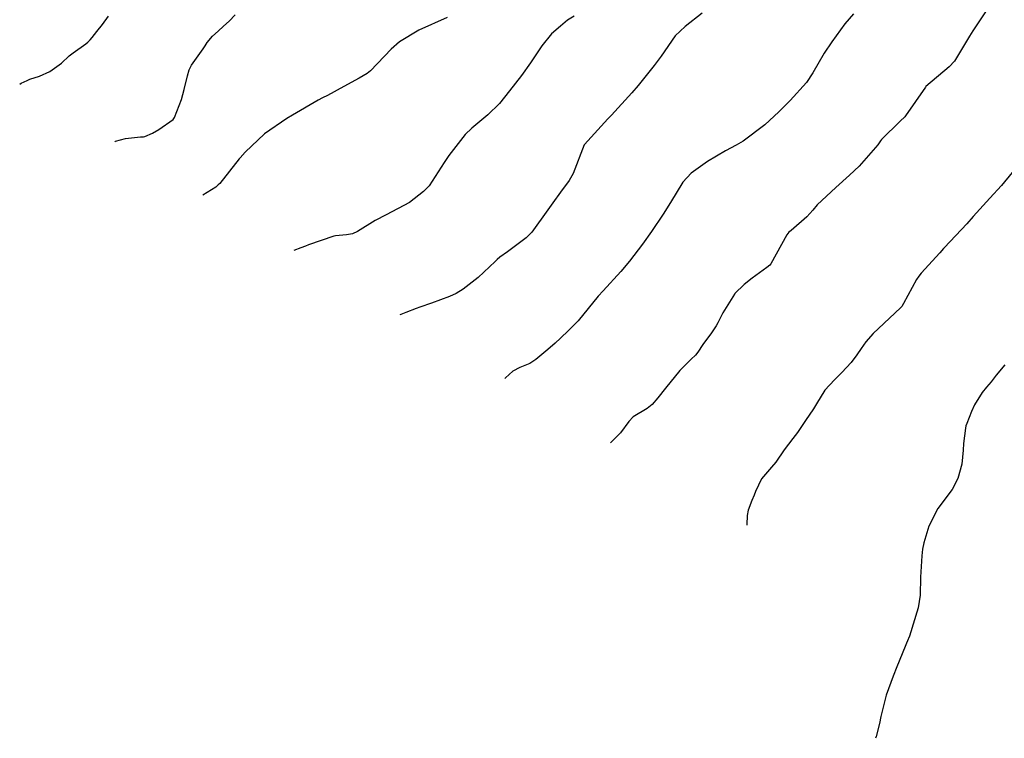
# Model space of a CAD drawing. Units: metres. Extents: x 773162 to 774200, y 8150298 to 8150963.
# Drawn here: x 773420 to 773456, y 8150591 to 8150617 of the extents above; entities that cross this region are included whole.
import ezdxf

# ---------------------------------------------------------------- set-up
doc = ezdxf.new("R2010")
doc.units = ezdxf.units.M
doc.header["$MEASUREMENT"] = 0
doc.layers.add('CONTOURS_IDX', color=36, linetype='Continuous')

msp = doc.modelspace()

# ---------------------------------------------------------------- linework, layer by layer
at = {"layer": 'CONTOURS_IDX', "linetype": 'Continuous'}
for points, elevation in [([(773455.448, 8150617.591), (773454.833, 8150616.672), (773454.706, 8150616.465), (773454.154, 8150615.552), (773453.958, 8150615.335), (773453.104, 8150614.616), (773453.084, 8150614.594), (773452.355, 8150613.528), (773452.326, 8150613.495), (773452.16, 8150613.343), (773451.471, 8150612.667), (773451.428, 8150612.607), (773451.327, 8150612.46), (773450.647, 8150611.68), (773450.293, 8150611.344), (773449.781, 8150610.898), (773449.099, 8150610.249), (773448.934, 8150610.059), (773448.716, 8150609.809), (773448.136, 8150609.311), (773448.055, 8150609.241), (773447.984, 8150609.151), (773447.589, 8150608.435), (773447.386, 8150608.08), (773447.351, 8150608.036), (773447.239, 8150607.942), (773446.704, 8150607.551), (773446.414, 8150607.316), (773446.071, 8150606.987), (773446.065, 8150606.979), (773446.054, 8150606.965), (773445.619, 8150606.277), (773445.44, 8150605.906), (773445.383, 8150605.794), (773445.202, 8150605.533), (773444.887, 8150605.104), (773444.702, 8150604.827), (773444.615, 8150604.713), (773444.463, 8150604.57), (773444.041, 8150604.148), (773443.507, 8150603.492), (773443.234, 8150603.14), (773443.021, 8150602.897), (773442.831, 8150602.748), (773442.325, 8150602.441), (773442.161, 8150602.27), (773441.859, 8150601.847), (773441.524, 8150601.519), (773441.491, 8150601.488)], 37.5), ([(773419.727, 8150614.706), (773419.784, 8150614.733), (773420.006, 8150614.841), (773420.101, 8150614.88), (773420.459, 8150614.998), (773420.84, 8150615.164), (773421.27, 8150615.473), (773421.554, 8150615.739), (773421.692, 8150615.856), (773422.164, 8150616.188), (773422.235, 8150616.245), (773422.323, 8150616.333), (773422.402, 8150616.426), (773422.572, 8150616.643), (773422.773, 8150616.9), (773423.003, 8150617.205)], 52.5), ([(773423.225, 8150612.581), (773423.255, 8150612.597), (773423.629, 8150612.696), (773424.177, 8150612.755), (773424.29, 8150612.76), (773424.332, 8150612.77), (773424.613, 8150612.891), (773424.857, 8150613.032), (773425.377, 8150613.393), (773425.434, 8150613.468), (773425.69, 8150614.134), (773425.782, 8150614.502), (773425.903, 8150615.003), (773425.974, 8150615.228), (773426.057, 8150615.403), (773426.483, 8150615.997), (773426.56, 8150616.111), (773426.635, 8150616.232), (773426.824, 8150616.468), (773427.034, 8150616.655), (773427.238, 8150616.837), (773427.44, 8150617.024), (773427.665, 8150617.252)], 50), ([(773444.859, 8150617.32), (773444.239, 8150616.831), (773443.873, 8150616.488), (773443.347, 8150615.732), (773443.1, 8150615.391), (773442.509, 8150614.653), (773442.269, 8150614.383), (773441.521, 8150613.564), (773441.39, 8150613.419), (773440.525, 8150612.481), (773440.515, 8150612.463), (773440.108, 8150611.403), (773439.959, 8150611.148), (773439.645, 8150610.717)], 42.5), ([(773450.441, 8150617.295), (773450.116, 8150616.92), (773449.635, 8150616.264), (773449.353, 8150615.848), (773448.943, 8150615.115), (773448.701, 8150614.757), (773448.1, 8150614.102), (773447.688, 8150613.682), (773447.176, 8150613.198), (773446.37, 8150612.602), (773446.109, 8150612.452), (773445.716, 8150612.241), (773445.055, 8150611.849), (773444.463, 8150611.424), (773444.154, 8150611.086), (773443.701, 8150610.343), (773443.431, 8150609.907), (773442.998, 8150609.271), (773442.67, 8150608.801), (773442.19, 8150608.18), (773441.868, 8150607.802), (773441.212, 8150607.08), (773441.038, 8150606.883), (773440.29, 8150605.973), (773440.214, 8150605.888), (773439.943, 8150605.621), (773439.645, 8150605.34)], 40), ([(773440.149, 8150617.212), (773439.901, 8150617.062), (773439.645, 8150616.84)], 45), ([(773435.468, 8150617.155), (773434.433, 8150616.69), (773433.72, 8150616.259), (773433.411, 8150615.988), (773432.649, 8150615.197), (773432.521, 8150615.091), (773432.232, 8150614.918), (773431.662, 8150614.611), (773431.059, 8150614.287), (773430.88, 8150614.195), (773430.714, 8150614.105), (773429.777, 8150613.558), (773429.571, 8150613.439), (773428.747, 8150612.872), (773428.03, 8150612.193), (773427.846, 8150611.989), (773427.807, 8150611.943), (773427.093, 8150611.046), (773427.034, 8150610.992), (773426.945, 8150610.909), (773426.466, 8150610.613)], 47.5), ([(773439.645, 8150616.84), (773439.313, 8150616.551), (773438.959, 8150616.116), (773438.538, 8150615.489), (773438.208, 8150615.019), (773437.77, 8150614.449), (773437.394, 8150613.986), (773436.971, 8150613.57), (773436.376, 8150613.083), (773436.136, 8150612.844), (773435.526, 8150612.067), (773435.365, 8150611.817), (773434.804, 8150610.953), (773434.595, 8150610.741), (773434.078, 8150610.342), (773433.227, 8150609.88), (773432.82, 8150609.677), (773432.164, 8150609.271), (773431.99, 8150609.182), (773431.767, 8150609.15), (773431.357, 8150609.116), (773431.292, 8150609.099), (773430.359, 8150608.778), (773430.248, 8150608.735), (773430.076, 8150608.667), (773429.821, 8150608.576)], 45), ([(773456.283, 8150611.45), (773455.889, 8150610.965), (773455.456, 8150610.495), (773454.841, 8150609.825), (773454.608, 8150609.555), (773453.785, 8150608.676), (773453.752, 8150608.641), (773453.612, 8150608.487), (773452.928, 8150607.736), (773452.84, 8150607.63), (773452.76, 8150607.501), (773452.281, 8150606.613), (773452.219, 8150606.507), (773452.209, 8150606.494), (773452.17, 8150606.456), (773451.354, 8150605.7), (773451.16, 8150605.516), (773450.892, 8150605.205), (773450.715, 8150604.955), (773450.556, 8150604.72), (773450.348, 8150604.443), (773450.008, 8150604.072), (773449.732, 8150603.809), (773449.381, 8150603.427), (773449.07, 8150602.921), (773448.964, 8150602.741), (773448.668, 8150602.308), (773448.372, 8150601.867), (773448.203, 8150601.64), (773447.885, 8150601.23), (773447.574, 8150600.766), (773447.417, 8150600.588), (773447.053, 8150600.161), (773446.832, 8150599.692), (773446.782, 8150599.553), (773446.694, 8150599.358), (773446.555, 8150599.006), (773446.518, 8150598.8), (773446.504, 8150598.476), (773446.502, 8150598.445)], 35), ([(773439.645, 8150610.717), (773439.36, 8150610.325), (773439.183, 8150610.075), (773438.585, 8150609.243), (773438.384, 8150609.032), (773437.698, 8150608.524), (773437.408, 8150608.321), (773437.308, 8150608.24), (773437.233, 8150608.166), (773436.614, 8150607.571), (773436.063, 8150607.145), (773435.8, 8150606.988), (773435.562, 8150606.878), (773434.899, 8150606.63), (773434.47, 8150606.483), (773434.334, 8150606.433), (773433.954, 8150606.284), (773433.762, 8150606.214), (773433.731, 8150606.201)], 42.5), ([(773439.645, 8150605.34), (773439.451, 8150605.157), (773439.176, 8150604.923), (773438.736, 8150604.553), (773438.52, 8150604.406), (773438.144, 8150604.262), (773437.894, 8150604.129), (773437.625, 8150603.878), (773437.6, 8150603.855), (773437.597, 8150603.853)], 40), ([(773456.013, 8150604.356), (773455.69, 8150603.975), (773455.505, 8150603.73), (773455.337, 8150603.537), (773455.176, 8150603.344), (773454.893, 8150602.878), (773454.785, 8150602.64), (773454.606, 8150602.19), (773454.576, 8150602.104), (773454.556, 8150602.024), (773454.487, 8150601.458), (773454.476, 8150601.209), (773454.421, 8150600.7), (773454.282, 8150600.173), (773454.072, 8150599.769), (773453.541, 8150599.066), (773453.213, 8150598.407), (773453.021, 8150597.797), (773452.973, 8150597.565), (773452.948, 8150597.318), (773452.904, 8150596.537), (773452.886, 8150595.864), (773452.821, 8150595.399), (773452.494, 8150594.363), (773452.461, 8150594.277), (773452.45, 8150594.249), (773452.033, 8150593.228), (773451.899, 8150592.889), (773451.639, 8150592.178), (773451.44, 8150591.396), (773451.388, 8150591.137), (773451.269, 8150590.661), (773451.25, 8150590.594)], 32.5)]:
    msp.add_lwpolyline(points, dxfattribs=dict(at, elevation=elevation))

doc.saveas('drawing.dxf')
